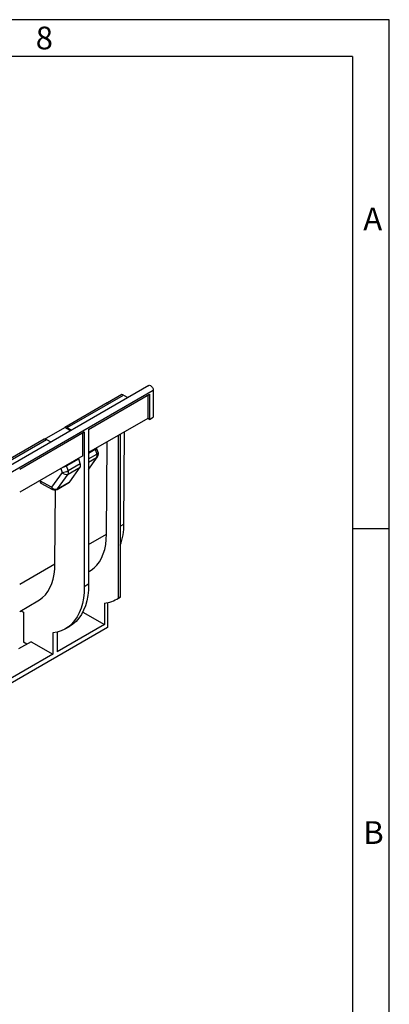
# Model space of a CAD drawing. Units: millimetres. Extents: x 56 to 3304, y 56 to 2320.
# Drawn here: x 3063 to 3304, y 1678 to 2320 of the extents above; entities that cross this region are included whole.
import ezdxf

# ---------------------------------------------------------------- set-up
doc = ezdxf.new("R2010")
doc.units = ezdxf.units.MM
doc.header["$LTSCALE"] = 8
doc.layers.add('HAURATON_FRAME_LOGO', color=1, linetype='Continuous')
doc.layers.add('HAURATON_PRODUCT_CONTOUR', color=7, linetype='Continuous', lineweight=25)
doc.styles.add('SLDTEXTSTYLE1', font='GOTHIC.TTF', dxfattribs={"width": 0.913})

msp = doc.modelspace()

# ---------------------------------------------------------------- linework, layer by layer
at = {"layer": 'HAURATON_FRAME_LOGO'}
for p, q in [((3304, 2320), (56, 2320)), ((3304, 304), (3304, 2320)), ((3280, 2296), (80, 2296)), ((3280, 2296), (3280, 304)), ((3304, 1988), (3280, 1988))]:
    msp.add_line(p, q, dxfattribs=at)
at = {"layer": 'HAURATON_PRODUCT_CONTOUR'}
for p, q in [((3147.33, 2081.61), (2441.64, 1674.22)), ((2444.58, 1671.11), (3150.27, 2078.5)), ((3094.18, 2054.09), (3130.95, 2075.31)), ((3108.2, 2052.94), (3147.8, 2075.8)), ((3129.76, 2075.58), (3120.57, 2070.27)), ((3130.95, 2075.31), (3133.69, 2073.74)), ((3146.74, 2075.19), (3146.74, 2060.08)), ((3147.8, 2075.8), (3147.8, 2059.47)), ((3150.27, 2078.5), (3150.27, 2060.9)), ((3120.26, 2070.16), (3092.68, 2054.24)), ((3147.8, 2059.47), (3150.27, 2060.9)), ((3079.34, 2046.52), (3092.6, 2054.18)), ((3096.21, 2052.1), (3092.6, 2054.18)), ((3094.18, 2054.09), (3096.92, 2052.51)), ((3146.74, 2060.08), (3108.2, 2037.83)), ((3147.8, 2059.47), (3146.74, 2060.08)), ((3063.3, 2027.02), (3105.37, 2051.31)), ((3104.31, 2035.59), (3104.31, 2050.69)), ((3105.37, 2051.31), (3105.37, 1950.36)), ((3108.2, 2052.94), (3108.2, 1951.99)), ((3127.65, 1942.97), (3127.65, 2049.06)), ((3128.71, 2049.67), (3128.71, 1943.58)), ((3131.17, 1991.19), (3131.53, 2051.3)), ((3079.25, 2046.48), (2966.11, 1981.17)), ((2967.61, 1981.02), (3080.75, 2046.33)), ((3080.75, 2046.33), (3083.49, 2044.75)), ((3119.85, 1984.66), (3120.22, 2044.77)), ((3104.31, 2035.59), (3063.3, 2011.91)), ((3108.2, 2037.51), (3112.43, 2039.95)), ((3108.2, 2033.75), (3113.47, 2036.8)), ((3108.2, 2026.73), (3114.03, 2035.11)), ((3112.43, 2039.95), (3113.47, 2036.8)), ((3114.42, 2037.77), (3113.4, 2040.83)), ((3093.79, 2029.19), (3101.7, 2033.76)), ((3094.88, 2026.06), (3093.79, 2029.19)), ((3094.81, 2023.8), (3102.69, 2028.36)), ((3094.88, 2026.06), (3102.76, 2030.61)), ((3095.96, 2018.77), (3102.69, 2028.36)), ((3102.76, 2030.61), (3101.7, 2033.76)), ((3108.2, 2031.54), (3113.41, 2034.54)), ((3113.41, 2034.54), (3108.2, 2027.06)), ((3090.89, 2024.84), (3084.03, 2015.19)), ((3087.96, 2014.15), (3094.81, 2023.8)), ((3090.02, 2027.34), (3090.89, 2024.84)), ((3076.38, 2019.31), (3076.38, 2019.46)), ((3084.03, 2015.19), (3076.38, 2019.31)), ((3077.01, 2017.93), (3084.7, 2013.8)), ((3087.62, 2013.84), (3095.62, 2018.46)), ((3087.96, 2014.15), (3095.96, 2018.77)), ((3086.27, 1965.27), (3086.56, 2013.47)), ((3128.71, 1989.77), (3131.17, 1991.19)), ((3108.2, 1977.93), (3119.85, 1984.66)), ((3063.3, 1952.01), (3086.27, 1965.27)), ((3108.2, 1960.14), (3108.77, 1960.47)), ((3108.2, 1951.99), (3105.37, 1950.36)), ((3063.3, 1934.22), (3075.19, 1941.08)), ((3118.45, 1939.64), (3118.45, 1925.76)), ((3120.57, 1939.99), (3120.57, 1923.72)), ((3126.53, 1942.28), (3128.65, 1943.5)), ((3128.71, 1943.58), (3127.65, 1942.97)), ((3064.11, 1934.68), (3065.77, 1933.72)), ((3065.77, 1933.72), (3065.77, 1914.12)), ((3104.38, 1933.88), (3118.45, 1925.76)), ((3118.45, 1925.76), (3087.69, 1908)), ((3120.57, 1923.72), (3025.86, 1869.04)), ((3084.87, 1920.25), (3084.87, 1906.37)), ((3087.69, 1920.77), (3087.69, 1908)), ((3092.94, 1922.89), (3095.77, 1924.52)), ((3070.72, 1914.53), (3062.53, 1909.8)), ((3067.89, 1912.9), (3065.77, 1914.12)), ((3070.72, 1914.53), (3084.87, 1906.37)), ((3084.87, 1906.37), (3042.79, 1882.08))]:
    msp.add_line(p, q, dxfattribs=at)
at = {"layer": 'HAURATON_PRODUCT_CONTOUR', "flags": 128}
for points in [[(3147.33, 2081.61), (3147.34, 2081.61), (3147.9, 2081.72), (3148.55, 2081.48), (3149.21, 2080.95), (3149.77, 2080.2), (3150.14, 2079.34), (3150.27, 2078.5)], [(3120.26, 2070.16), (3120.37, 2070.21), (3120.57, 2070.27)], [(3114.03, 2035.11), (3113.78, 2034.82), (3113.41, 2034.54)], [(3114.42, 2037.77), (3114.42, 2037.65), (3114.33, 2037.47), (3114.14, 2037.26), (3113.85, 2037.03), (3113.47, 2036.8)], [(3108.77, 1960.47), (3109.76, 1961.08), (3111.78, 1962.65), (3113.6, 1964.52), (3115.21, 1966.67), (3116.59, 1969.09), (3117.74, 1971.77), (3118.64, 1974.69), (3119.3, 1977.83), (3119.7, 1981.16), (3119.85, 1984.66)], [(3075.19, 1941.08), (3076.23, 1941.73), (3078.24, 1943.3), (3080.05, 1945.17), (3081.65, 1947.32), (3083.02, 1949.74), (3084.16, 1952.41), (3085.06, 1955.33), (3085.71, 1958.45), (3086.12, 1961.77), (3086.27, 1965.27)], [(3108.2, 1951.99), (3108.07, 1948.2), (3107.67, 1944.58), (3107.01, 1941.16), (3106.1, 1937.97), (3104.93, 1935.01), (3103.51, 1932.32), (3101.87, 1929.9), (3099.99, 1927.77), (3097.9, 1925.94), (3095.77, 1924.52)], [(3105.37, 1950.36), (3105.24, 1946.56), (3104.84, 1942.95), (3104.18, 1939.53), (3103.27, 1936.34), (3102.1, 1933.38), (3100.69, 1930.68), (3099.04, 1928.26), (3097.16, 1926.13), (3095.08, 1924.31), (3092.79, 1922.8), (3090.31, 1921.61), (3087.67, 1920.76), (3084.87, 1920.25)], [(3128.71, 1943.58), (3128.71, 1943.55), (3128.71, 1943.53)]]:
    msp.add_lwpolyline(points, dxfattribs=at)
at = {"layer": 'HAURATON_PRODUCT_CONTOUR'}
for centre, radius, start, end in [((3130.01, 2073.86), 1.74, 56.87817, 97.98599), ((3093.32, 2052.92), 1.46, 53.57489, 119.45943), ((3079.87, 2045.13), 1.49, 53.9944, 114.69508), ((3111.84, 2041.55), 1.7, 290.32873, 334.67584), ((3111.08, 2035.74), 2.62, 332.64311, 23.83122), ((3111.57, 2036.83), 3, 325.17843, 0), ((3111.57, 2036.83), 3, 0, 18.38702), ((3088.9, 2037.86), 9.95, 286.39957, 299.47711), ((3102.97, 2034.2), 1.35, 186.6932, 199.0671), ((3100.37, 2029.56), 2.62, 332.64311, 23.83122), ((3090.29, 2033.94), 9.12, 273.75802, 300.2214), ((3093.5, 2026.78), 3.25, 216.60965, 293.70123), ((3092.49, 2025.01), 2.62, 332.64311, 23.83122), ((3095.09, 2019.36), 1.05, 300.15409, 325.53668), ((3086.65, 2017.13), 3.25, 216.60895, 293.70194), ((3085.53, 2015.05), 1.5, 174.47887, 236.34253), ((3086.12, 2016.44), 3, 241.73431, 299.99731), ((3087.09, 2014.75), 1.05, 300.15409, 325.53668), ((3094.07, 1990.71), 37.1, 338.9962, 0.74173), ((3116.14, 1960.36), 20.85, 276.35983, 303.48381)]:
    msp.add_arc(centre, radius, start, end, dxfattribs=at)
for centre, major_axis, ratio, start_param, end_param in [((3113.02, 2039.92), (-0.45, 0.894), 0.53611, 0.816034, 1.269819), ((3094.47, 2029.21), (-0.556, 0.833), 0.615776, 0.745179, 1.198964), ((3078.5, 2020.54), (1.52, 2.59), 0.573093, 2.359646, 3.162299)]:
    msp.add_ellipse(centre, major_axis=major_axis, ratio=ratio, start_param=start_param, end_param=end_param, dxfattribs=at)

# ---------------------------------------------------------------- texts
at = {"layer": 'HAURATON_FRAME_LOGO', "char_height": 14.82, "attachment_point": 1, "style": 'SLDTEXTSTYLE1'}
for s, insert in [('8', (3073.72, 2315.48)), ('A', (3287.07, 2197.53)), ('B', (3287.07, 1797.53))]:
    msp.add_mtext(s, dxfattribs=dict(at, insert=insert))

doc.saveas('drawing.dxf')
